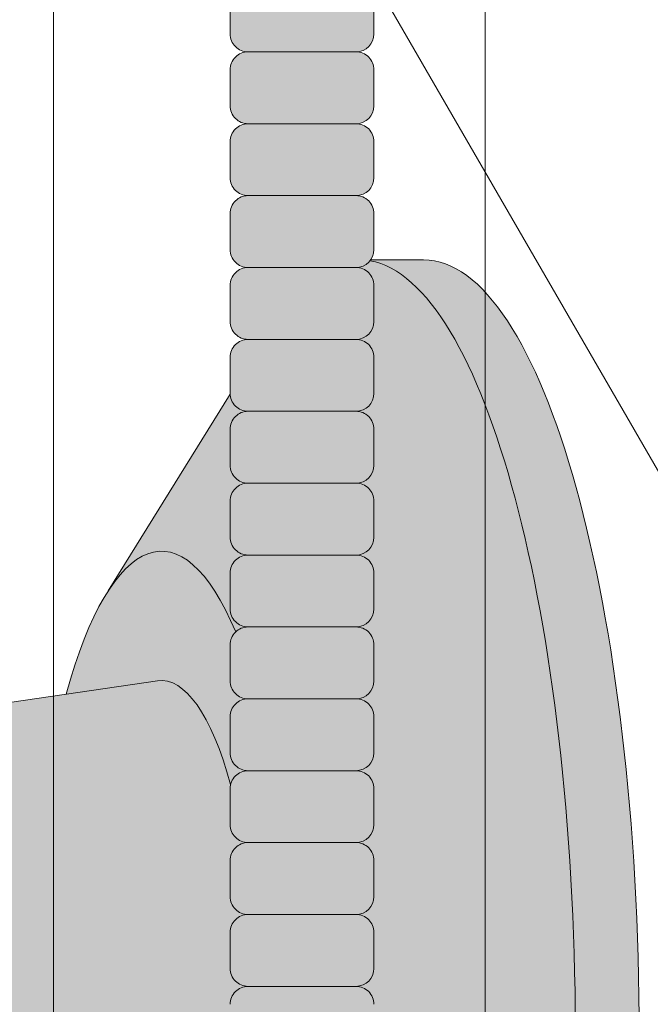
# Model space of a CAD drawing. Units: inches. Extents: x 2 to 891, y -14 to 291.
# Drawn here: x 369 to 371, y 224 to 228 of the extents above; entities that cross this region are included whole.
import ezdxf

# ---------------------------------------------------------------- set-up
doc = ezdxf.new("R2010")
doc.units = ezdxf.units.IN
doc.header["$LTSCALE"] = 0.375
doc.header["$MEASUREMENT"] = 0
for name, color, linetype, lineweight in [('FACTORY INSTALL', 7, 'Continuous', 13), ('FILL1', 254, 'Continuous', 13), ('OBJECT', 7, 'Continuous', 13)]:
    doc.layers.add(name, color=color, linetype=linetype, lineweight=lineweight)

# ---------------------------------------------------------------- blocks, each defined once
blk = doc.blocks.new('ACXSYM1001 ISO')
at = {"layer": 'FILL1'}
h = blk.add_hatch(color=256, dxfattribs=at)
h.paths.add_polyline_path([(0.8906895244524549, 36.55979622506328, 0.4142135623725623), (0.8281895244526822, 36.49729622506339), (0.8281895244526822, 36.37229622506305, 0.4142135623725623), (0.8906895244524549, 36.30979622506339), (1.265689524452227, 36.30979622506339, 0.4142135623725622), (1.328189524452227, 36.37229622506351), (1.328189524452227, 36.49729622506351, 0.4142135623736277), (1.265689524452455, 36.55979622506328)], flags=16)
h.paths.add_polyline_path([(0.8906895244524549, 36.80979622506317, 0.4142135623725623), (0.8281895244526822, 36.74729622506328), (0.8281895244526822, 36.62229622506294, 0.4142135623725623), (0.8906895244524549, 36.55979622506328), (1.265689524452227, 36.55979622506328, 0.4142135623725622), (1.328189524452227, 36.62229622506339), (1.328189524452227, 36.74729622506339, 0.4142135623736277), (1.265689524452455, 36.80979622506317)], flags=16)
h.paths.add_polyline_path([(1.265689524452227, 36.80979622506317, 0.4142135623725622), (1.328189524452227, 36.87229622506328), (1.328189524452227, 36.99729622506328, 0.4142135623736277), (1.265689524452455, 37.05979622506305), (0.8906895244524549, 37.05979622506305, 0.4142135623725623), (0.8281895244526822, 36.99729622506317), (0.8281895244526822, 36.87229622506283, 0.4142135623725623), (0.8906895244524549, 36.80979622506317)], flags=16)
h.paths.add_polyline_path([(1.265689524452227, 37.05979622506305, 0.4142135623725622), (1.328189524452227, 37.12229622506317), (1.328189524452227, 37.24729622506317, 0.4142135623736277), (1.265689524452455, 37.30979622506294), (0.8906895244524549, 37.30979622506294, 0.4142135623725623), (0.8281895244526822, 37.24729622506305), (0.8281895244526822, 37.12229622506271, 0.4142135623725623), (0.8906895244524549, 37.05979622506305)], flags=16)
h.paths.add_polyline_path([(1.265689524452227, 37.30979622506294, 0.4142135623725622), (1.328189524452227, 37.37229622506305), (1.328189524452227, 37.49729622506305, 0.4142135623736277), (1.265689524452455, 37.55979622506283), (0.8906895244524549, 37.55979622506283, 0.4142135623725623), (0.8281895244526822, 37.49729622506294), (0.8281895244526822, 37.3722962250626, 0.4142135623725623), (0.8906895244524549, 37.30979622506294)], flags=16)
h.paths.add_polyline_path([(1.265689524452227, 37.55979622506283, 0.4142135623725622), (1.328189524452227, 37.62229622506294), (1.328189524452227, 37.74729622506294, 0.4142135623736277), (1.265689524452455, 37.80979622506271), (0.8906895244524549, 37.80979622506271, 0.4142135623725623), (0.8281895244526822, 37.74729622506283), (0.8281895244526822, 37.62229622506248, 0.4142135623725623), (0.8906895244524549, 37.55979622506283)], flags=16)
h.paths.add_polyline_path([(0.8906895244524549, 38.0597962250626, 0.4142135623725623), (0.8281895244526822, 37.99729622506271), (0.8281895244526822, 37.87229622506237, 0.4142135623725623), (0.8906895244524549, 37.80979622506271), (1.265689524452227, 37.80979622506271, 0.4142135623725622), (1.328189524452227, 37.87229622506283), (1.328189524452227, 37.99729622506283, 0.4142135623736277), (1.265689524452455, 38.0597962250626)], flags=16)
h.paths.add_polyline_path([(0.8906895244524549, 38.30979622506248, 0.4142135623725623), (0.8281895244526822, 38.2472962250626), (0.8281895244526822, 38.12229622506226, 0.4142135623725623), (0.8906895244524549, 38.0597962250626), (1.265689524452227, 38.0597962250626, 0.4142135623725622), (1.328189524452227, 38.12229622506271), (1.328189524452227, 38.24729622506271, 0.4142135623736277), (1.265689524452455, 38.30979622506248)], flags=16)
h.paths.add_polyline_path([(0.8906895244524549, 38.55979622506237, 0.4142135623725623), (0.8281895244526822, 38.49729622506248), (0.8281895244526822, 38.37229622506214, 0.4142135623725623), (0.8906895244524549, 38.30979622506248), (1.265689524452227, 38.30979622506248, 0.4142135623725622), (1.328189524452227, 38.3722962250626), (1.328189524452227, 38.4972962250626, 0.4142135623736277), (1.265689524452455, 38.55979622506237)], flags=16)
h.paths.add_polyline_path([(0.8906895244524549, 38.80979622506226, 0.4142135623725623), (0.8281895244526822, 38.74729622506237), (0.8281895244526822, 38.62229622506203, 0.4142135623725623), (0.8906895244524549, 38.55979622506237), (1.265689524452227, 38.55979622506237, 0.4142135623725622), (1.328189524452227, 38.62229622506248), (1.328189524452227, 38.74729622506248, 0.4142135623736277), (1.265689524452455, 38.80979622506226)], flags=16)
h.paths.add_polyline_path([(0.8906895244524549, 39.05979622506214, 0.4142135623725623), (0.8281895244526822, 38.99729622506226), (0.8281895244526822, 38.87229622506192, 0.4142135623725623), (0.8906895244524549, 38.80979622506226), (1.265689524452227, 38.80979622506226, 0.4142135623725622), (1.328189524452227, 38.87229622506237), (1.328189524452227, 38.99729622506237, 0.4142135623736277), (1.265689524452455, 39.05979622506214)], flags=16)
h.paths.add_polyline_path([(1.265689524452227, 39.05979622506214, 0.4142135623725622), (1.328189524452227, 39.12229622506226), (1.328189524452227, 39.24729622506226, 0.4142135623736277), (1.265689524452455, 39.30979622506203), (0.8906895244524549, 39.30979622506203, 0.4142135623725623), (0.8281895244526822, 39.24729622506214), (0.8281895244526822, 39.1222962250618, 0.4142135623725623), (0.8906895244524549, 39.05979622506214)], flags=16)
h.paths.add_polyline_path([(0.8906895244524549, 39.55979622506192, 0.4142135623725623), (0.8281895244526822, 39.49729622506203), (0.8281895244526822, 39.37229622506169, 0.4142135623725623), (0.8906895244524549, 39.30979622506203), (1.265689524452227, 39.30979622506203, 0.4142135623725622), (1.328189524452227, 39.37229622506214), (1.328189524452227, 39.49729622506214, 0.4142135623736277), (1.265689524452455, 39.55979622506192)], flags=16)
h.paths.add_polyline_path([(1.265689524452227, 39.55979622506192, 0.4142135623725622), (1.328189524452227, 39.62229622506203), (1.328189524452227, 39.74729622506203, 0.4142135623736277), (1.265689524452455, 39.8097962250618), (0.8906895244524549, 39.8097962250618, 0.4142135623725623), (0.8281895244526822, 39.74729622506192), (0.8281895244526822, 39.62229622506158, 0.4142135623725623), (0.8906895244524549, 39.55979622506192)], flags=16)
h.paths.add_polyline_path([(1.265689524452227, 39.8097962250618, 0.4142135623725622), (1.328189524452227, 39.87229622506192), (1.328189524452227, 39.99729622506192, 0.4142135623736277), (1.265689524452455, 40.05979622506169), (0.8906895244524549, 40.05979622506169, 0.4142135623725623), (0.8281895244526822, 39.9972962250618), (0.8281895244526822, 39.87229622506146, 0.4142135623725623), (0.8906895244524549, 39.8097962250618)], flags=16)
h.paths.add_polyline_path([(1.265689524452227, 40.05979622506169, 0.4142135623725622), (1.328189524452227, 40.1222962250618), (1.328189524452227, 40.2472962250618, 0.4142135623736277), (1.265689524452455, 40.30979622506158), (0.8906895244524549, 40.30979622506158, 0.4142135623725623), (0.8281895244526822, 40.24729622506169), (0.8281895244526822, 40.12229622506135, 0.4142135623725623), (0.8906895244524549, 40.05979622506169)], flags=16)
h.paths.add_polyline_path([(0.8906895244524549, 40.55979622506146, 0.4142135623725623), (0.8281895244526822, 40.49729622506158), (0.8281895244526822, 40.37229622506123, 0.4142135623725623), (0.8906895244524549, 40.30979622506158), (1.265689524452227, 40.30979622506158, 0.4142135623725622), (1.328189524452227, 40.37229622506169), (1.328189524452227, 40.49729622506169, 0.4142135623736277), (1.265689524452455, 40.55979622506146)], flags=16)
h.paths.add_polyline_path([(1.265689524452227, 40.55979622506146, 0.4142135623725622), (1.328189524452227, 40.62229622506158), (1.328189524452227, 40.74729622506158, 0.4142135623736277), (1.265689524452455, 40.80979622506135), (0.8906895244524549, 40.80979622506135, 0.4142135623725623), (0.8281895244526822, 40.74729622506146), (0.8281895244526822, 40.62229622506112, 0.4142135623725623), (0.8906895244524549, 40.55979622506146)], flags=16)
h.paths.add_polyline_path([(0.8906895244526822, 40.80979622506146, 0.4142135623736279), (0.8281895244526822, 40.74729622506158), (0.8281895244526822, 40.62229622506112, 0.4142135623725623), (0.8906895244524549, 40.55979622506146, 0.4142135623725623), (0.8281895244526822, 40.49729622506158), (0.8281895244526822, 40.37229622506123, 0.4142135623725623), (0.8906895244524549, 40.30979622506158, 0.4142135623725623), (0.8281895244526822, 40.24729622506169), (0.8281895244526822, 40.12229622506135, 0.4142135623725623), (0.8906895244524549, 40.05979622506169, 0.4142135623725623), (0.8281895244526822, 39.9972962250618), (0.8281895244526822, 39.87229622506146, 0.4142135623725623), (0.8906895244524549, 39.8097962250618, 0.4142135623725623), (0.8281895244526822, 39.74729622506192), (0.8281895244526822, 39.62229622506158, 0.4142135623725623), (0.8906895244524549, 39.55979622506192, 0.4142135623725623), (0.8281895244526822, 39.49729622506203), (0.8281895244526822, 39.37229622506169, 0.4142135623725623), (0.8906895244524549, 39.30979622506203, 0.4142135623725623), (0.8281895244526822, 39.24729622506214), (0.8281895244526822, 39.1222962250618, 0.4142135623725623), (0.8906895244524549, 39.05979622506214, 0.4142135623725623), (0.8281895244526822, 38.99729622506226), (0.8281895244526822, 38.87229622506192, 0.4142135623725623), (0.8906895244524549, 38.80979622506226, 0.4142135623725623), (0.8281895244526822, 38.74729622506237), (0.8281895244526822, 38.62229622506203, 0.4142135623725623), (0.8906895244524549, 38.55979622506237, 0.4142135623725623), (0.8281895244526822, 38.49729622506248), (0.8281895244526822, 38.37229622506214, 0.4142135623725623), (0.8906895244524549, 38.30979622506248, 0.4142135623725623), (0.8281895244526822, 38.2472962250626), (0.8281895244526822, 38.12229622506226, 0.4142135623725623), (0.8906895244524549, 38.0597962250626, 0.4142135623725623), (0.8281895244526822, 37.99729622506271), (0.8281895244526822, 37.87229622506237, 0.4142135623725623), (0.8906895244524549, 37.80979622506271, 0.4142135623725623), (0.8281895244526822, 37.74729622506283), (0.8281895244526822, 37.62229622506248, 0.4142135623725623), (0.8906895244524549, 37.55979622506283, 0.4142135623725623), (0.8281895244526822, 37.49729622506294), (0.8281895244526822, 37.3722962250626, 0.4142135623725623), (0.8906895244524549, 37.30979622506294, 0.4142135623725623), (0.8281895244526822, 37.24729622506305), (0.8281895244526822, 37.12229622506271, 0.4142135623725623), (0.8906895244524549, 37.05979622506305, 0.4142135623725623), (0.8281895244526822, 36.99729622506317), (0.8281895244526822, 36.87229622506283, 0.4142135623725623), (0.8906895244524549, 36.80979622506317, 0.4142135623725623), (0.8281895244526822, 36.74729622506328), (0.8281895244526822, 36.62229622506294, 0.4142135623725623), (0.8906895244524549, 36.55979622506328, 0.4142135623725623), (0.8281895244526822, 36.49729622506339), (0.8281895244526822, 36.37229622506305, 0.4142135623725623), (0.8906895244524549, 36.30979622506339, 0.4142135623725623), (0.8281895244526822, 36.24729622506351), (0.8281895244526822, 36.12229622506317, 0.4142135623725623), (0.8906895244524549, 36.05979622506351, 0.4142135623725623), (0.8281895244526822, 35.99729622506362), (0.8281895244526822, 35.87229622506328, 0.4142135623725623), (0.8906895244524549, 35.80979622506362, 0.4142135623725623), (0.8281895244526822, 35.74729622506374), (0.8281895244526822, 35.62229622506339, 0.4142135623725623), (0.8906895244524549, 35.55979622506374, 0.4142135623725623), (0.8281895244526822, 35.49729622506385), (0.8281895244526822, 35.37229622506351, 0.4142135623725623), (0.8906895244524549, 35.30979622506385, 0.4142135623725623), (0.8281895244526822, 35.24729622506396), (0.8281895244526822, 35.12229622506362, 0.4142135623725623), (0.8906895244524549, 35.05979622506396, 0.4142135623725623), (0.8281895244526822, 34.99729622506408), (0.8281895244526822, 34.87229622506374, 0.4142135623725623), (0.8906895244524549, 34.80979622506408, 0.4142135623725623), (0.8281895244526822, 34.74729622506419), (0.8281895244526822, 34.62229622506385, 0.4142135623725623), (0.8906895244524549, 34.55979622506419), (1.265689524452227, 34.55979622506419, 0.4142135623725622), (1.328189524452227, 34.6222962250643), (1.328189524452227, 34.7472962250643, 0.4142135623726954), (1.265689524452455, 34.80979622506385, 0.4142135623714968), (1.328189524452227, 34.87229622506396), (1.328189524452227, 34.99729622506419, 0.4142135623726954), (1.265689524452455, 35.05979622506374, 0.4142135623714968), (1.328189524452227, 35.12229622506385), (1.328189524452227, 35.24729622506408, 0.4142135623726954), (1.265689524452455, 35.30979622506362, 0.4142135623714968), (1.328189524452227, 35.37229622506374), (1.328189524452227, 35.49729622506396, 0.4142135623726954), (1.265689524452455, 35.55979622506351, 0.4142135623714968), (1.328189524452227, 35.62229622506362), (1.328189524452227, 35.74729622506385, 0.4142135623726954), (1.265689524452455, 35.80979622506339, 0.4142135623714968), (1.328189524452227, 35.87229622506351), (1.328189524452227, 35.99729622506374, 0.4142135623726954), (1.265689524452455, 36.05979622506328, 0.4142135623714968), (1.328189524452227, 36.12229622506339), (1.328189524452227, 36.24729622506362, 0.4142135623726954), (1.265689524452455, 36.30979622506317, 0.4142135623714968), (1.328189524452227, 36.37229622506328), (1.328189524452227, 36.49729622506351, 0.4142135623726954), (1.265689524452455, 36.55979622506305, 0.4142135623714968), (1.328189524452227, 36.62229622506317), (1.328189524452227, 36.74729622506339, 0.4142135623726954), (1.265689524452455, 36.80979622506294, 0.4142135623714968), (1.328189524452227, 36.87229622506305), (1.328189524452227, 36.99729622506328, 0.4142135623726954), (1.265689524452455, 37.05979622506283, 0.4142135623714968), (1.328189524452227, 37.12229622506294), (1.328189524452227, 37.24729622506317, 0.4142135623726954), (1.265689524452455, 37.30979622506271, 0.4142135623714968), (1.328189524452227, 37.37229622506283), (1.328189524452227, 37.49729622506305, 0.4142135623726954), (1.265689524452455, 37.5597962250626, 0.4142135623714968), (1.328189524452227, 37.62229622506271), (1.328189524452227, 37.74729622506294, 0.4142135623726954), (1.265689524452455, 37.80979622506248, 0.4142135623714968), (1.328189524452227, 37.8722962250626), (1.328189524452227, 37.99729622506283, 0.4142135623726954), (1.265689524452455, 38.05979622506237, 0.4142135623714968), (1.328189524452227, 38.12229622506248), (1.328189524452227, 38.24729622506271, 0.4142135623726954), (1.265689524452455, 38.30979622506226, 0.4142135623714968), (1.328189524452227, 38.37229622506237), (1.328189524452227, 38.4972962250626, 0.4142135623726954), (1.265689524452455, 38.55979622506214, 0.4142135623714968), (1.328189524452227, 38.62229622506226), (1.328189524452227, 38.74729622506248, 0.4142135623726954), (1.265689524452455, 38.80979622506203, 0.4142135623714968), (1.328189524452227, 38.87229622506214), (1.328189524452227, 38.99729622506237, 0.4142135623726954), (1.265689524452455, 39.05979622506192, 0.4142135623714968), (1.328189524452227, 39.12229622506203), (1.328189524452227, 39.24729622506226, 0.4142135623726954), (1.265689524452455, 39.3097962250618, 0.4142135623714968), (1.328189524452227, 39.37229622506192), (1.328189524452227, 39.49729622506214, 0.4142135623726954), (1.265689524452455, 39.55979622506169, 0.4142135623714968), (1.328189524452227, 39.6222962250618), (1.328189524452227, 39.74729622506203, 0.4142135623726954), (1.265689524452455, 39.80979622506158, 0.4142135623714968), (1.328189524452227, 39.87229622506169), (1.328189524452227, 39.99729622506192, 0.4142135623726954), (1.265689524452455, 40.05979622506146, 0.4142135623714968), (1.328189524452227, 40.12229622506158), (1.328189524452227, 40.2472962250618, 0.4142135623726954), (1.265689524452455, 40.30979622506135, 0.4142135623714968), (1.328189524452227, 40.37229622506146), (1.328189524452227, 40.49729622506169, 0.4142135623726954), (1.265689524452455, 40.55979622506123, 0.4142135623714968), (1.328189524452227, 40.62229622506135), (1.328189524452227, 40.74729622506158, 0.4142135623726954), (1.265689524452455, 40.80979622506112, 0.4142135623714968), (1.328189524452227, 40.87229622506123), (1.328189524452227, 40.99729622506146, 0.4142135623726954), (1.265689524452455, 41.05979622506101, 0.4142135623714968), (1.328189524452227, 41.12229622506112), (1.328189524452227, 41.24729622506135, 0.4142135623726954), (1.265689524452455, 41.30979622506089, 0.4142135623714968), (1.328189524452227, 41.37229622506101), (1.328189524452227, 41.49729622506123, 0.4142135623726954), (1.265689524452455, 41.55979622506078, 0.4142135623714968), (1.328189524452227, 41.62229622506089), (1.328189524452227, 41.74729622506112, 0.4142135623736277), (1.265689524452455, 41.80979622506089), (0.8906895244524549, 41.80979622506089, 0.4142135623725623), (0.8281895244526822, 41.74729622506101), (0.8281895244526822, 41.62229622506067, 0.4142135623725623), (0.8906895244524549, 41.55979622506101, 0.4142135623725623), (0.8281895244526822, 41.49729622506112), (0.8281895244526822, 41.37229622506078, 0.4142135623725623), (0.8906895244524549, 41.30979622506112, 0.4142135623725623), (0.8281895244526822, 41.24729622506123), (0.8281895244526822, 41.12229622506089, 0.4142135623725623), (0.8906895244524549, 41.05979622506123, 0.4142135623725623), (0.8281895244526822, 40.99729622506135), (0.8281895244526822, 40.87229622506101, 0.4142135623730951)])
h = blk.add_hatch(color=256, dxfattribs=at)
h.paths.add_polyline_path([(1.328189524452227, 40.62229622506135), (1.328189524452227, 40.7472962250614, 0.4142135623744269), (1.265689524452455, 40.80979622506135), (0.8906895244526822, 40.80979622506135, 0.4142135623736278), (0.8281895244526822, 40.74729622506146), (0.8281895244526822, 40.62229622506135, 0.4142135623746934), (0.8906895244526822, 40.55979622506146), (1.265689524452227, 40.55979622506146, 0.4142135623714968)])
h.paths.add_polyline_path([(1.328189524452227, 40.49729622506152, 0.4142135623744269), (1.265689524452455, 40.55979622506146), (0.8906895244526822, 40.55979622506146, 0.4142135623736278), (0.8281895244526822, 40.49729622506158), (0.8281895244526822, 40.37229622506146, 0.4142135623746934), (0.8906895244526822, 40.30979622506158), (1.265689524452227, 40.30979622506158, 0.4142135623714968), (1.328189524452227, 40.37229622506146)])
h.paths.add_polyline_path([(1.328189524452227, 40.24729622506163, 0.4142135623744269), (1.265689524452455, 40.30979622506158), (0.8906895244526822, 40.30979622506158, 0.4142135623736278), (0.8281895244526822, 40.24729622506169), (0.8281895244526822, 40.12229622506158, 0.4142135623746934), (0.8906895244526822, 40.05979622506169), (1.265689524452227, 40.05979622506169, 0.4142135623714968), (1.328189524452227, 40.12229622506158)])
h.paths.add_polyline_path([(1.328189524452227, 39.99729622506175, 0.4142135623744269), (1.265689524452455, 40.05979622506169), (0.8906895244526822, 40.05979622506169, 0.4142135623736278), (0.8281895244526822, 39.9972962250618), (0.8281895244526822, 39.87229622506169, 0.4142135623746934), (0.8906895244526822, 39.8097962250618), (1.265689524452227, 39.8097962250618, 0.4142135623714968), (1.328189524452227, 39.87229622506169)])
h.paths.add_polyline_path([(1.328189524452227, 39.74729622506186, 0.4142135623744269), (1.265689524452455, 39.8097962250618), (0.8906895244526822, 39.8097962250618, 0.4142135623736278), (0.8281895244526822, 39.74729622506192), (0.8281895244526822, 39.6222962250618, 0.4142135623746934), (0.8906895244526822, 39.55979622506192), (1.265689524452227, 39.55979622506192, 0.4142135623714968), (1.328189524452227, 39.6222962250618)])
h.paths.add_polyline_path([(1.328189524452227, 39.49729622506197, 0.4142135623744269), (1.265689524452455, 39.55979622506192), (0.8906895244526822, 39.55979622506192, 0.4142135623736278), (0.8281895244526822, 39.49729622506203), (0.8281895244526822, 39.37229622506192, 0.4142135623746934), (0.8906895244526822, 39.30979622506203), (1.265689524452227, 39.30979622506203, 0.4142135623714968), (1.328189524452227, 39.37229622506192)])
h.paths.add_polyline_path([(1.328189524452227, 39.24729622506209, 0.4142135623744269), (1.265689524452455, 39.30979622506203), (0.8906895244526822, 39.30979622506203, 0.4142135623736278), (0.8281895244526822, 39.24729622506214), (0.8281895244526822, 39.12229622506203, 0.4142135623746934), (0.8906895244526822, 39.05979622506214), (1.265689524452227, 39.05979622506214, 0.4142135623714968), (1.328189524452227, 39.12229622506203)])
h = blk.add_hatch(color=256, dxfattribs=at)
edge = h.paths.add_edge_path()
edge.add_ellipse((1.277996395395576, 37.38484110802234), major_axis=(0, 2.701519191062843), ratio=0.2776215702930013, start_angle=275.6148118260385, end_angle=360)
edge.add_ellipse((1.277996395395576, 37.38484110802234), major_axis=(0, 2.701519191062843), ratio=0.2776215702930013, start_angle=360, end_angle=384.1395916862683)
edge.add_line((0.9712755433351958, 39.85011731076878), (0.404380095204715, 38.93500525752782))
edge.add_ellipse((0.5894963953960541, 37.38484110802159), major_axis=(0, 1.688148058177006), ratio=0.2769306861062978, start_angle=156.6734723803849, end_angle=383.32652761961504, ccw=False)
edge.add_line((0.4043800952044876, 35.83467695851679), (0.9712755433258735, 34.9195649052843))
edge.add_ellipse((1.277996395395576, 37.38484110802234), major_axis=(0, 2.701519191062843), ratio=0.2776215702930013, start_angle=155.8604083137319, end_angle=179.9999999999479)
edge.add_ellipse((1.277996395395576, 37.38484110802234), major_axis=(0, 2.701519191062843), ratio=0.2776215702930013, start_angle=179.9999999999479, end_angle=275.6148118260385)
h = blk.add_hatch(color=256, dxfattribs=at)
edge = h.paths.add_edge_path()
edge.add_ellipse((1.49999639539601, 37.38484110802159), major_axis=(0, 2.701519191062843), ratio=0.2776215702930013, start_angle=180, end_angle=360)
edge.add_line((1.499996395393282, 40.08636029908519), (1.277996395395576, 40.08636029908519))
edge.add_ellipse((1.277996395395576, 37.38484110802234), major_axis=(0, 2.701519191062843), ratio=0.2776215702930013, start_angle=179.9999999999479, end_angle=360, ccw=False)
edge.add_line((1.277996395394666, 34.6833219169595), (1.499996395395556, 34.68332191695873))
h = blk.add_hatch(color=256, dxfattribs=at)
edge = h.paths.add_edge_path()
edge.add_ellipse((0.5894963953960541, 37.38484110802159), major_axis=(0, 1.688148058177006), ratio=0.2769306861062978, start_angle=156.6734723803849, end_angle=383.326527619615)
edge.add_ellipse((0.5894963953960541, 37.38484110802159), major_axis=(0, 1.688148058177006), ratio=0.2769306861062978, start_angle=383.326527619615, end_angle=405.1380701650951)
edge.add_line((0.2581283293156957, 38.5756620290276), (0.575782305829307, 38.62219566186305))
edge.add_ellipse((0.5894963953960541, 37.38484110802159), major_axis=(0, 1.238358645762588), ratio=0.2750616722914603, start_angle=177.6925595830347, end_angle=362.3074404169653, ccw=False)
edge.add_line((0.5757823058290796, 36.14748655418013), (0.2581283293156957, 36.19402018701567))
edge.add_ellipse((0.5894963953960541, 37.38484110802159), major_axis=(0, 1.688148058177006), ratio=0.2769306861062978, start_angle=134.8619298349049, end_angle=156.6734723803849)
h = blk.add_hatch(color=256, dxfattribs=at)
h.paths.add_polyline_path([(1.328189524452227, 38.9972962250622, 0.4142135623744269), (1.265689524452455, 39.05979622506214), (0.8906895244526822, 39.05979622506214, 0.4142135623736278), (0.8281895244526822, 38.99729622506226), (0.8281895244526822, 38.87229622506214, 0.4142135623746934), (0.8906895244526822, 38.80979622506226), (1.265689524452227, 38.80979622506226, 0.4142135623714968), (1.328189524452227, 38.87229622506214)])
h.paths.add_polyline_path([(1.328189524452227, 38.74729622506231, 0.4142135623744269), (1.265689524452455, 38.80979622506226), (0.8906895244526822, 38.80979622506226, 0.4142135623736278), (0.8281895244526822, 38.74729622506237), (0.8281895244526822, 38.62229622506226, 0.4142135623746934), (0.8906895244526822, 38.55979622506237), (1.265689524452227, 38.55979622506237, 0.4142135623714968), (1.328189524452227, 38.62229622506226)])
h.paths.add_polyline_path([(1.328189524452227, 38.49729622506243, 0.4142135623744269), (1.265689524452455, 38.55979622506237), (0.8906895244526822, 38.55979622506237, 0.4142135623736278), (0.8281895244526822, 38.49729622506248), (0.8281895244526822, 38.37229622506237, 0.4142135623746934), (0.8906895244526822, 38.30979622506248), (1.265689524452227, 38.30979622506248, 0.4142135623714968), (1.328189524452227, 38.37229622506237)])
h.paths.add_polyline_path([(1.328189524452227, 38.24729622506254, 0.4142135623744269), (1.265689524452455, 38.30979622506248), (0.8906895244526822, 38.30979622506248, 0.4142135623736278), (0.8281895244526822, 38.2472962250626), (0.8281895244526822, 38.12229622506248, 0.4142135623746934), (0.8906895244526822, 38.0597962250626), (1.265689524452227, 38.0597962250626, 0.4142135623714968), (1.328189524452227, 38.12229622506248)])
h.paths.add_polyline_path([(1.328189524452227, 37.99729622506266, 0.4142135623744269), (1.265689524452455, 38.0597962250626), (0.8906895244526822, 38.0597962250626, 0.4142135623736278), (0.8281895244526822, 37.99729622506271), (0.8281895244526822, 37.8722962250626, 0.4142135623746934), (0.8906895244526822, 37.80979622506271), (1.265689524452227, 37.80979622506271, 0.4142135623714968), (1.328189524452227, 37.8722962250626)])
h.paths.add_polyline_path([(1.328189524452227, 37.74729622506277, 0.4142135623744269), (1.265689524452455, 37.80979622506271), (0.8906895244526822, 37.80979622506271, 0.4142135623736278), (0.8281895244526822, 37.74729622506283), (0.8281895244526822, 37.62229622506271, 0.4142135623746934), (0.8906895244526822, 37.55979622506283), (1.265689524452227, 37.55979622506283, 0.4142135623714968), (1.328189524452227, 37.62229622506271)])
h.paths.add_polyline_path([(1.328189524452227, 37.49729622506288, 0.4142135623744269), (1.265689524452455, 37.55979622506283), (0.8906895244526822, 37.55979622506283, 0.4142135623736278), (0.8281895244526822, 37.49729622506294), (0.8281895244526822, 37.37229622506283, 0.4142135623746934), (0.8906895244526822, 37.30979622506294), (1.265689524452227, 37.30979622506294, 0.4142135623714968), (1.328189524452227, 37.37229622506283)])
h = blk.add_hatch(color=256, dxfattribs=at)
edge = h.paths.add_edge_path()
edge.add_ellipse((0.5894963953960541, 37.38484110802159), major_axis=(0, 1.238358645762588), ratio=0.2750616722914603, start_angle=177.6925595830348, end_angle=362.3074404169653)
edge.add_line((0.575782305829307, 38.62219566186305), (-0.5148908617074994, 38.46242122655231))
edge.add_ellipse((-0.5448649652323638, 38.3377313985736), major_axis=(0, 0.1553631946829341), ratio=0.3234039703845076, start_angle=270, end_angle=323.3762179593715, ccw=False)
edge.add_ellipse((-0.5337317054654704, 37.38466150821773), major_axis=(0.008044246125484442, 1.080128195571372), ratio=0.06303831502135836, start_angle=185.7130239536053, end_angle=331.9561588133383, ccw=False)
edge.add_line((-0.5348454687166395, 36.31018417139499), (0.5757823058297618, 36.14748655418015))
at = {"layer": 'OBJECT'}
for p, q in [((0.8281895244526822, 40.99729622506123), (0.8281895244526822, 40.87229622506123)), ((1.328189524452227, 40.99729622506129), (1.328189524452227, 40.87229622506123)), ((1.265689524452227, 40.80979622506135), (0.8906895244526822, 40.80979622506135)), ((0.8281895244526822, 40.74729622506135), (0.8281895244526822, 40.62229622506135)), ((1.328189524452227, 40.7472962250614), (1.328189524452227, 40.62229622506135)), ((1.265689524452227, 40.55979622506146), (0.8906895244526822, 40.55979622506146)), ((0.8281895244526822, 40.49729622506146), (0.8281895244526822, 40.37229622506146)), ((1.328189524452227, 40.49729622506152), (1.328189524452227, 40.37229622506146)), ((1.265689524452227, 40.30979622506158), (0.8906895244526822, 40.30979622506158)), ((0.8281895244526822, 40.24729622506158), (0.8281895244526822, 40.12229622506158)), ((1.328189524452227, 40.24729622506163), (1.328189524452227, 40.12229622506158)), ((1.316825218680837, 40.08636029908519), (1.49999639539601, 40.08636029908519)), ((1.265689524452227, 40.05979622506169), (0.8906895244526822, 40.05979622506169)), ((0.8281895244526822, 39.99729622506169), (0.8281895244526822, 39.87229622506169)), ((1.328189524452227, 39.99729622506175), (1.328189524452227, 39.87229622506169)), ((1.265689524452227, 39.8097962250618), (0.8906895244526822, 39.8097962250618)), ((0.8281895244526822, 39.7472962250618), (0.8281895244526822, 39.6222962250618)), ((1.328189524452227, 39.74729622506186), (1.328189524452227, 39.6222962250618)), ((0.4043800952031233, 38.93500525752498), (0.828263337455752, 39.61925958595925)), ((1.265689524452227, 39.55979622506192), (0.8906895244526822, 39.55979622506192)), ((0.8281895244526822, 39.49729622506192), (0.8281895244526822, 39.37229622506192)), ((1.328189524452227, 39.49729622506197), (1.328189524452227, 39.37229622506192)), ((1.265689524452227, 39.30979622506203), (0.8906895244526822, 39.30979622506203)), ((0.8281895244526822, 39.24729622506203), (0.8281895244526822, 39.12229622506203)), ((1.328189524452227, 39.24729622506209), (1.328189524452227, 39.12229622506203)), ((1.265689524452227, 39.05979622506214), (0.8906895244526822, 39.05979622506214)), ((0.8281895244526822, 38.99729622506214), (0.8281895244526822, 38.87229622506214)), ((1.328189524452227, 38.9972962250622), (1.328189524452227, 38.87229622506214)), ((1.265689524452227, 38.80979622506226), (0.8906895244526822, 38.80979622506226)), ((0.8281895244526822, 38.74729622506226), (0.8281895244526822, 38.62229622506226)), ((1.328189524452227, 38.74729622506231), (1.328189524452227, 38.62229622506226)), ((-0.5148908617074994, 38.46242122655235), (0.575782305829307, 38.62219566186306)), ((1.265689524452227, 38.55979622506237), (0.8906895244526822, 38.55979622506237)), ((0.8281895244526822, 38.49729622506237), (0.8281895244526822, 38.37229622506237)), ((1.328189524452227, 38.49729622506243), (1.328189524452227, 38.37229622506237)), ((1.265689524452227, 38.30979622506248), (0.8906895244526822, 38.30979622506248)), ((0.8281895244526822, 38.24729622506248), (0.8281895244526822, 38.12229622506248)), ((1.328189524452227, 38.24729622506254), (1.328189524452227, 38.12229622506248)), ((1.265689524452227, 38.0597962250626), (0.8906895244526822, 38.0597962250626)), ((0.8281895244526822, 37.9972962250626), (0.8281895244526822, 37.8722962250626)), ((1.328189524452227, 37.99729622506266), (1.328189524452227, 37.8722962250626)), ((1.265689524452227, 37.80979622506271), (0.8906895244526822, 37.80979622506271)), ((0.8281895244526822, 37.74729622506271), (0.8281895244526822, 37.62229622506271)), ((1.328189524452227, 37.74729622506277), (1.328189524452227, 37.62229622506271)), ((1.265689524452227, 37.55979622506283), (0.8906895244526822, 37.55979622506283))]:
    blk.add_line(p, q, dxfattribs=at)
for centre, radius, start, end in [((0.8906895244524549, 40.87229622506112), 0.06249999999988631, 179.9999999998958, 270.0000000001042), ((1.265689524452227, 40.87229622506112), 0.06250000000011369, 270.0000000001042, 1.042204158021965e-10), ((0.8906895244524549, 40.74729622506158), 0.06249999999988631, 89.99999999989578, 180.0000000002084), ((1.265689524452455, 40.74729622506152), 0.06249999999977263, 359.9999999998958, 90.00000000010422), ((0.8906895244524549, 40.62229622506123), 0.06249999999988631, 179.9999999998958, 270.0000000001042), ((1.265689524452227, 40.62229622506123), 0.06250000000011369, 270.0000000001042, 1.042204158021965e-10), ((0.8906895244524549, 40.49729622506169), 0.06249999999988631, 89.99999999989578, 180.0000000002084), ((1.265689524452455, 40.49729622506163), 0.06249999999977263, 359.9999999998958, 90.00000000010422), ((0.8906895244524549, 40.37229622506135), 0.06249999999988631, 179.9999999998958, 270.0000000001042), ((1.265689524452227, 40.37229622506135), 0.06250000000011369, 270.0000000001042, 1.042204158021965e-10), ((0.8906895244524549, 40.2472962250618), 0.06249999999988631, 89.99999999989578, 180.0000000002084), ((1.265689524452455, 40.24729622506175), 0.06249999999977263, 359.9999999998958, 90.00000000010422), ((0.8906895244524549, 40.12229622506146), 0.06249999999988631, 179.9999999998958, 270.0000000001042), ((1.265689524452227, 40.12229622506146), 0.06250000000011369, 270.0000000001042, 1.042204158021965e-10), ((0.8906895244524549, 39.99729622506192), 0.06249999999988631, 89.99999999989578, 180.0000000002084), ((1.265689524452455, 39.99729622506186), 0.06249999999977263, 359.9999999998958, 90.00000000010422), ((0.8906895244524549, 39.87229622506158), 0.06249999999988631, 179.9999999998958, 270.0000000001042), ((1.265689524452227, 39.87229622506158), 0.06250000000011369, 270.0000000001042, 1.042204158021965e-10), ((0.8906895244524549, 39.74729622506203), 0.06249999999988631, 89.99999999989578, 180.0000000002084), ((1.265689524452455, 39.74729622506197), 0.06249999999977263, 359.9999999998958, 90.00000000010422), ((0.8906895244524549, 39.62229622506169), 0.06249999999988631, 179.9999999998958, 270.0000000001042), ((1.265689524452227, 39.62229622506169), 0.06250000000011369, 270.0000000001042, 1.042204158021965e-10), ((0.8906895244524549, 39.49729622506214), 0.06249999999988631, 89.99999999989578, 180.0000000002084), ((1.265689524452455, 39.49729622506209), 0.06249999999977263, 359.9999999998958, 90.00000000010422), ((0.8906895244524549, 39.3722962250618), 0.06249999999988631, 179.9999999998958, 270.0000000001042), ((1.265689524452227, 39.3722962250618), 0.06250000000011369, 270.0000000001042, 1.042204158021965e-10), ((0.8906895244524549, 39.24729622506226), 0.06249999999988631, 89.99999999989578, 180.0000000002084), ((1.265689524452455, 39.2472962250622), 0.06249999999977263, 359.9999999998958, 90.00000000010422), ((0.8906895244524549, 39.12229622506192), 0.06249999999988631, 179.9999999998958, 270.0000000001042), ((1.265689524452227, 39.12229622506192), 0.06250000000011369, 270.0000000001042, 1.042204158021965e-10), ((0.8906895244524549, 38.99729622506237), 0.06249999999988631, 89.99999999989578, 180.0000000002084), ((1.265689524452455, 38.99729622506231), 0.06249999999977263, 359.9999999998958, 90.00000000010422), ((0.8906895244524549, 38.87229622506203), 0.06249999999988631, 179.9999999998958, 270.0000000001042), ((1.265689524452227, 38.87229622506203), 0.06250000000011369, 270.0000000001042, 1.042204158021965e-10), ((0.8906895244524549, 38.74729622506248), 0.06249999999988631, 89.99999999989578, 180.0000000002084), ((1.265689524452455, 38.74729622506243), 0.06249999999977263, 359.9999999998958, 90.00000000010422), ((0.8906895244524549, 38.62229622506214), 0.06249999999988631, 179.9999999998958, 270.0000000001042), ((1.265689524452227, 38.62229622506214), 0.06250000000011369, 270.0000000001042, 1.042204158021965e-10), ((0.8906895244524549, 38.4972962250626), 0.06249999999988631, 89.99999999989578, 180.0000000002084), ((1.265689524452455, 38.49729622506254), 0.06249999999977263, 359.9999999998958, 90.00000000010422), ((0.8906895244524549, 38.37229622506226), 0.06249999999988631, 179.9999999998958, 270.0000000001042), ((1.265689524452227, 38.37229622506226), 0.06250000000011369, 270.0000000001042, 1.042204158021965e-10), ((0.8906895244524549, 38.24729622506271), 0.06249999999988631, 89.99999999989578, 180.0000000002084), ((1.265689524452455, 38.24729622506266), 0.06249999999977263, 359.9999999998958, 90.00000000010422), ((0.8906895244524549, 38.12229622506237), 0.06249999999988631, 179.9999999998958, 270.0000000001042), ((1.265689524452227, 38.12229622506237), 0.06250000000011369, 270.0000000001042, 1.042204158021965e-10), ((0.8906895244524549, 37.99729622506283), 0.06249999999988631, 89.99999999989578, 180.0000000002084), ((1.265689524452455, 37.99729622506277), 0.06249999999977263, 359.9999999998958, 90.00000000010422), ((0.8906895244524549, 37.87229622506248), 0.06249999999988631, 179.9999999998958, 270.0000000001042), ((1.265689524452227, 37.87229622506248), 0.06250000000011369, 270.0000000001042, 1.042204158021965e-10), ((0.8906895244524549, 37.74729622506294), 0.06249999999988631, 89.99999999989578, 180.0000000002084), ((1.265689524452455, 37.74729622506288), 0.06249999999977263, 359.9999999998958, 90.00000000010422), ((0.8906895244524549, 37.6222962250626), 0.06249999999988631, 179.9999999998958, 270.0000000001042), ((1.265689524452227, 37.6222962250626), 0.06250000000011369, 270.0000000001042, 1.042204158021965e-10), ((0.8906895244524549, 37.49729622506305), 0.06249999999988631, 89.99999999989578, 180.0000000002084), ((1.265689524452455, 37.497296225063), 0.06249999999977263, 359.9999999998958, 90.00000000010422)]:
    blk.add_arc(centre, radius, start, end, dxfattribs=at)
for centre, major_axis, ratio, start_param, end_param in [((1.277996395395576, 37.38484110802236), (0, 2.701519191062843), 0.2776215702930013, 3.208566883785732, 6.23459019358352), ((1.49999639539601, 37.38484110802159), (0, 2.701519191062843), 0.2776215702930013, 3.141592653589793, 6.283185307179586), ((0.5894963953960541, 37.38484110802159), (0, 1.688148058177006), 0.2769306861062978, 5.698449856103892, 7.070993249556715), ((0.5894963953960541, 37.38484110802159), (0, 1.238358645762588), 0.2750616722914603, 5.499500096684319, 6.323457739749221)]:
    blk.add_ellipse(centre, major_axis=major_axis, ratio=ratio, start_param=start_param, end_param=end_param, dxfattribs=at)
blk = doc.blocks.new('A$C2E7E74DB')
at = {"layer": 'OBJECT'}
for p, q in [((71.499999842514, 64.10366748771557), (71.499999842514, 12.97856748771682)), ((72.999999842514, 61.5055912763622), (72.999999842514, 10.38049127636356)), ((68.13725936893326, 57.92810484062758), (75.99999984251514, 44.30943885365568))]:
    blk.add_line(p, q, dxfattribs=at)

msp = doc.modelspace()

# ---------------------------------------------------------------- block references
at = {"layer": 'FACTORY INSTALL'}
msp.add_blockref('ACXSYM1001 ISO', (368.7938317468616, 186.8424668109104), dxfattribs=at)
at = {"layer": 'OBJECT'}
msp.add_blockref('A$C2E7E74DB', (297.5086007758775, 177.728452575014), dxfattribs=at)

doc.saveas('drawing.dxf')
